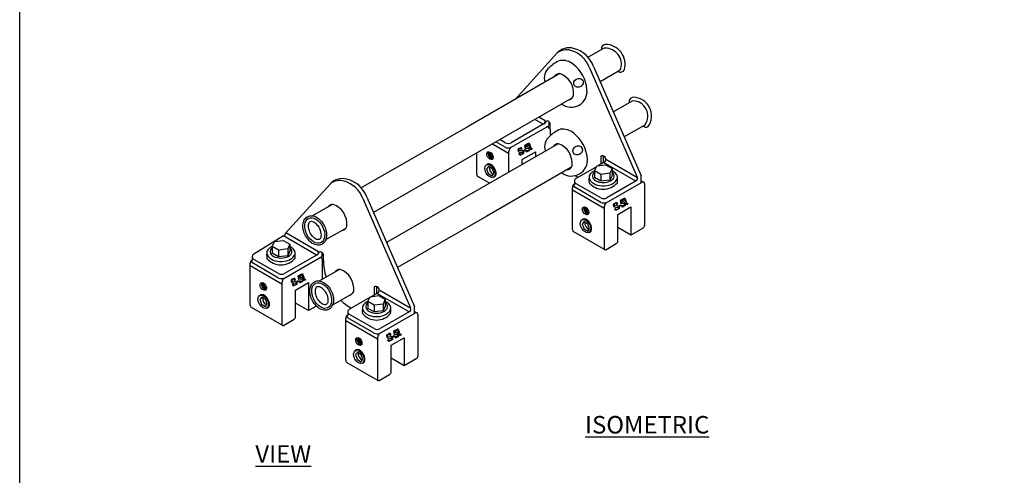
# Model space of a CAD drawing. Extents: x 0 to 219, y -8 to 280.
# Drawn here: x 0 to 134, y 144 to 206 of the extents above; entities that cross this region are included whole.
import ezdxf

# ---------------------------------------------------------------- set-up
doc = ezdxf.new("R2010")
doc.units = 0
doc.header["$LTSCALE"] = 10
doc.header["$MEASUREMENT"] = 0
doc.layers.get('0').update_dxf_attribs({"linetype": 'CONTINUOUS'})
for name, color, linetype in [('5281-LOGO$0$CADdetails-FRAME', 7, 'CONTINUOUS'), ('CADdetails-2-FINELIGHT', 2, 'CONTINUOUS'), ('CADdetails-9-EXTRAFINE', 9, 'CONTINUOUS')]:
    doc.layers.add(name, color=color, linetype=linetype)
doc.styles.add('CADdetails-NOTES', font='ARIALN.TTF', dxfattribs={"height": 2.38})

# ---------------------------------------------------------------- blocks, each defined once
blk = doc.blocks.new('5281-LOGO')
at = {"layer": '5281-LOGO$0$CADdetails-FRAME'}
blk.add_lwpolyline([(216, 0), (0, 0), (0, 280), (216, 280)], close=True, dxfattribs=at)

msp = doc.modelspace()

# ---------------------------------------------------------------- linework, layer by layer
at = {"layer": 'CADdetails-9-EXTRAFINE'}
for p, q in [((73.012, 201.32), (67.286, 194.982)), ((79.286, 201.926), (77.212, 200.73)), ((77.4, 199.299), (83.891, 184.429)), ((77.941, 199.494), (84.432, 184.624)), ((73.368, 198.512), (60.916, 191.333)), ((81.446, 198.898), (78.853, 197.404)), ((75.007, 195.189), (62.51, 187.972)), ((83.088, 194.73), (80.638, 193.316)), ((60.916, 191.333), (46.401, 182.967)), ((66.686, 188.443), (71.855, 191.427)), ((71.118, 191.624), (66.773, 189.115)), ((71.118, 191.624), (69.981, 192.281)), ((71.381, 192.078), (70.505, 192.583)), ((71.45, 191.815), (71.284, 191.72)), ((71.45, 191.815), (71.45, 192.009)), ((71.855, 191.978), (71.855, 191.427)), ((72.045, 190.903), (72.045, 191.532)), ((84.817, 191.452), (82.128, 189.902)), ((73.123, 188.98), (61.862, 182.488)), ((64.237, 188.969), (66.419, 187.709)), ((65.966, 188.491), (64.688, 189.229)), ((65.955, 189.113), (65.217, 189.535)), ((68.995, 188.961), (68.577, 188.748)), ((68.577, 188.748), (68.661, 188.275)), ((69.016, 188.786), (68.677, 188.613)), ((68.677, 188.613), (68.703, 188.468)), ((68.995, 188.961), (69.016, 188.786)), ((69.427, 188.473), (69.017, 188.951)), ((69.21, 189.048), (69.427, 188.473)), ((62.51, 187.972), (48.053, 179.632)), ((62.1, 184.823), (62.1, 187.735)), ((66.457, 185.137), (66.457, 187.959)), ((68.107, 188.483), (67.698, 188.274)), ((67.948, 187.371), (67.839, 187.584)), ((68.478, 187.641), (67.948, 187.371)), ((68.107, 188.483), (68.22, 188.261)), ((68.303, 187.586), (68.142, 187.504)), ((68.22, 188.261), (68.182, 188.202)), ((68.266, 186.849), (70.049, 187.879)), ((68.425, 188.048), (68.669, 188.173)), ((68.492, 187.917), (68.425, 188.048)), ((68.736, 188.041), (68.492, 187.917)), ((68.918, 188.321), (68.661, 188.275)), ((68.669, 188.173), (68.736, 188.041)), ((69.221, 188.012), (68.906, 187.852)), ((70.049, 187.879), (70.049, 187.206)), ((78.925, 187.279), (78.925, 186.183)), ((79.313, 186.404), (79.313, 187.31)), ((68.266, 186.174), (68.266, 186.849)), ((78.079, 185.29), (78.398, 185.949)), ((78.398, 185.949), (79.561, 186.117)), ((79.313, 186.408), (78.56, 185.973)), ((83.68, 183.886), (79.313, 186.408)), ((79.561, 186.117), (80.457, 185.6)), ((83.915, 184.356), (79.633, 186.828)), ((63.697, 185.881), (63.427, 185.57)), ((63.427, 185.57), (63.652, 184.933)), ((74.872, 185.722), (63.456, 179.126)), ((63.652, 184.933), (64.171, 184.602)), ((64.21, 185.547), (63.697, 185.881)), ((64.171, 184.602), (64.435, 184.916)), ((64.435, 184.916), (64.21, 185.547)), ((78.351, 185.852), (75.574, 184.249)), ((78.93, 184.798), (78.079, 185.29)), ((78.079, 185.29), (78.079, 184.367)), ((80.18, 184.96), (78.93, 184.798)), ((78.93, 184.798), (78.93, 183.875)), ((80.457, 185.6), (80.18, 184.96)), ((80.18, 184.96), (80.18, 184.037)), ((80.457, 184.677), (80.18, 184.037)), ((80.457, 185.6), (80.457, 184.677)), ((84.432, 183.698), (84.432, 184.624)), ((42.216, 183.54), (36.15, 176.857)), ((63.8, 183.605), (62.305, 184.468)), ((75.369, 183.892), (75.369, 183.458)), ((78.937, 181.618), (75.576, 183.537)), ((78.93, 183.875), (78.079, 184.367)), ((80.18, 184.037), (78.93, 183.875)), ((79.668, 180.947), (84.55, 183.766)), ((83.72, 183.909), (79.755, 181.62)), ((84.432, 183.946), (84.777, 183.747)), ((84.876, 183.541), (84.876, 177.864)), ((61.862, 182.488), (49.833, 175.555)), ((75.082, 177.328), (75.082, 183.005)), ((75.082, 182.708), (79.401, 180.214)), ((78.948, 180.996), (75.395, 183.047)), ((42.541, 180.743), (39.795, 179.16)), ((46.603, 181.519), (53.095, 166.649)), ((47.145, 181.714), (53.636, 166.843)), ((81.089, 180.987), (80.681, 180.779)), ((81.089, 180.987), (81.203, 180.766)), ((81.203, 180.766), (81.165, 180.707)), ((81.407, 180.553), (81.651, 180.677)), ((81.977, 181.465), (81.559, 181.252)), ((81.559, 181.252), (81.643, 180.78)), ((81.901, 180.826), (81.643, 180.78)), ((81.651, 180.677), (81.718, 180.546)), ((81.998, 181.291), (81.659, 181.118)), ((81.659, 181.118), (81.686, 180.972)), ((81.977, 181.465), (81.998, 181.291)), ((82.41, 180.978), (82, 181.456)), ((82.192, 181.553), (82.41, 180.978)), ((79.439, 174.575), (79.439, 180.464)), ((80.93, 179.876), (80.822, 180.089)), ((81.461, 180.146), (80.93, 179.876)), ((81.285, 180.091), (81.124, 180.009)), ((81.248, 179.354), (83.031, 180.383)), ((81.248, 175.742), (81.248, 179.354)), ((81.474, 180.421), (81.407, 180.553)), ((81.718, 180.546), (81.474, 180.421)), ((82.203, 180.517), (81.888, 180.357)), ((83.031, 180.383), (83.031, 176.562)), ((63.456, 179.126), (51.328, 172.131)), ((76.679, 178.386), (76.41, 178.075)), ((76.41, 178.075), (76.634, 177.438)), ((77.192, 178.052), (76.679, 178.386)), ((77.417, 177.421), (77.192, 178.052)), ((40.584, 174.297), (36.15, 176.857)), ((44.227, 177.425), (41.557, 175.885)), ((79.439, 174.575), (75.287, 176.973)), ((76.634, 177.438), (77.153, 177.107)), ((77.153, 177.107), (77.417, 177.421)), ((83.031, 176.562), (81.248, 177.591)), ((84.671, 177.509), (83.031, 176.562)), ((35.824, 176.441), (31.796, 173.964)), ((34.3, 175.005), (34.619, 175.664)), ((34.619, 175.664), (35.783, 175.832)), ((35.783, 175.832), (36.678, 175.315)), ((40.322, 173.844), (35.824, 176.441)), ((36.678, 175.315), (36.402, 174.675)), ((36.678, 175.315), (36.678, 174.392)), ((79.61, 174.554), (81.044, 175.387)), ((35.152, 174.513), (34.3, 175.005)), ((34.3, 175.005), (34.3, 174.082)), ((35.152, 173.59), (34.3, 174.082)), ((36.402, 174.675), (35.152, 174.513)), ((35.152, 174.513), (35.152, 173.59)), ((36.402, 174.675), (36.402, 173.752)), ((36.678, 174.392), (36.402, 173.752)), ((40.654, 174.035), (40.487, 173.939)), ((40.654, 174.035), (40.654, 174.229)), ((41.058, 174.197), (41.058, 173.647)), ((31.303, 167.043), (31.303, 172.72)), ((31.591, 173.608), (31.591, 173.173)), ((35.17, 170.711), (31.616, 172.762)), ((35.159, 171.333), (31.798, 173.252)), ((36.402, 173.752), (35.152, 173.59)), ((35.889, 170.662), (41.058, 173.647)), ((40.322, 173.844), (35.976, 171.335)), ((41.098, 173.256), (41.098, 170.52)), ((41.248, 173.123), (41.248, 173.752)), ((31.303, 172.423), (35.622, 169.929)), ((38.413, 171.268), (38.631, 170.693)), ((43.462, 171.883), (40.741, 170.315)), ((35.661, 164.29), (35.661, 170.179)), ((37.311, 170.703), (36.902, 170.494)), ((37.682, 169.861), (37.152, 169.591)), ((37.311, 170.703), (37.424, 170.481)), ((37.424, 170.481), (37.386, 170.422)), ((37.47, 169.069), (39.252, 170.098)), ((37.629, 170.268), (37.872, 170.392)), ((37.696, 170.136), (37.629, 170.268)), ((37.94, 170.261), (37.696, 170.136)), ((38.198, 171.18), (37.781, 170.967)), ((37.781, 170.967), (37.865, 170.495)), ((38.122, 170.541), (37.865, 170.495)), ((37.872, 170.392), (37.94, 170.261)), ((38.22, 171.006), (37.881, 170.833)), ((37.881, 170.833), (37.907, 170.687)), ((38.424, 170.232), (38.11, 170.072)), ((38.198, 171.18), (38.22, 171.006)), ((38.631, 170.693), (38.221, 171.171)), ((39.252, 170.098), (39.252, 166.277)), ((37.152, 169.591), (37.043, 169.804)), ((37.507, 169.806), (37.345, 169.724)), ((37.47, 165.457), (37.47, 169.069)), ((45.172, 168.58), (42.502, 167.04)), ((48.517, 168.627), (44.778, 166.469)), ((48.128, 169.499), (48.128, 168.403)), ((48.517, 168.624), (48.517, 169.53)), ((52.884, 166.106), (48.517, 168.627)), ((53.119, 166.575), (48.836, 169.048)), ((32.9, 168.101), (32.631, 167.79)), ((32.631, 167.79), (32.856, 167.153)), ((33.414, 167.767), (32.9, 168.101)), ((33.638, 167.136), (33.414, 167.767)), ((39.252, 166.277), (37.47, 167.306)), ((47.283, 167.51), (47.602, 168.169)), ((48.134, 167.018), (47.283, 167.51)), ((47.283, 167.51), (47.283, 166.586)), ((47.602, 168.169), (48.765, 168.337)), ((48.765, 168.337), (49.661, 167.82)), ((49.661, 167.82), (49.384, 167.18)), ((49.661, 167.82), (49.661, 166.896)), ((35.661, 164.29), (31.509, 166.688)), ((32.856, 167.153), (33.375, 166.822)), ((33.375, 166.822), (33.638, 167.136)), ((40.311, 166.888), (39.252, 166.277)), ((44.573, 166.112), (44.573, 165.678)), ((48.134, 166.095), (47.283, 166.586)), ((49.384, 167.18), (48.134, 167.018)), ((48.134, 167.018), (48.134, 166.095)), ((49.384, 166.257), (48.134, 166.095)), ((48.871, 163.167), (53.754, 165.986)), ((52.924, 166.129), (48.959, 163.84)), ((49.384, 167.18), (49.384, 166.257)), ((49.661, 166.896), (49.384, 166.257)), ((53.636, 165.918), (53.636, 166.843)), ((53.636, 166.166), (53.981, 165.966)), ((35.831, 164.269), (37.265, 165.102)), ((44.285, 159.548), (44.285, 165.225)), ((44.285, 164.927), (48.605, 162.434)), ((48.152, 163.216), (44.598, 165.267)), ((48.141, 163.838), (44.78, 165.757)), ((54.08, 165.761), (54.08, 160.084)), ((50.293, 163.207), (49.884, 162.999)), ((50.293, 163.207), (50.406, 162.985)), ((51.181, 163.685), (50.763, 163.472)), ((50.763, 163.472), (50.847, 162.999)), ((51.202, 163.511), (50.863, 163.337)), ((50.863, 163.337), (50.889, 163.192)), ((51.181, 163.685), (51.202, 163.511)), ((51.613, 163.198), (51.203, 163.676)), ((51.396, 163.772), (51.613, 163.198)), ((48.643, 156.795), (48.643, 162.683)), ((50.134, 162.095), (50.025, 162.308)), ((50.664, 162.366), (50.134, 162.095)), ((50.489, 162.311), (50.328, 162.228)), ((50.406, 162.985), (50.368, 162.927)), ((50.452, 161.574), (52.235, 162.603)), ((50.611, 162.773), (50.855, 162.897)), ((50.678, 162.641), (50.611, 162.773)), ((50.922, 162.765), (50.678, 162.641)), ((51.104, 163.045), (50.847, 163)), ((50.855, 162.897), (50.922, 162.765)), ((51.407, 162.737), (51.092, 162.576)), ((52.235, 162.603), (52.235, 158.782)), ((45.883, 160.606), (45.613, 160.294)), ((46.396, 160.272), (45.883, 160.606)), ((50.452, 157.962), (50.452, 161.574)), ((48.643, 156.795), (44.491, 159.192)), ((45.613, 160.294), (45.838, 159.658)), ((45.838, 159.658), (46.357, 159.327)), ((46.357, 159.327), (46.621, 159.641)), ((46.621, 159.641), (46.396, 160.272)), ((52.235, 158.782), (50.452, 159.811)), ((53.875, 159.728), (52.235, 158.782)), ((48.814, 156.774), (50.248, 157.607))]:
    msp.add_line(p, q, dxfattribs=at)
for centre in [(69.507, 188.279), (82.489, 180.784), (38.711, 170.499), (51.693, 163.004)]:
    msp.add_circle(centre, 0.11, dxfattribs=at)
for centre, radius, start, end in [((74.621, 199.831), 2.191, 73.75366, 137.22853), ((79.648, 201.877), 0.624, 101.48194, 189.01662), ((79.52, 201.522), 0.467, 89.77042, 119.97901), ((79.512, 199.761), 2.228, 344.91133, 89.77042), ((79.512, 199.761), 2.728, 344.91133, 89.77042), ((74.282, 199.68), 2.074, 74.04029, 127.30933), ((73.815, 198.009), 3.809, 19.79679, 74.19851), ((74.305, 198.184), 3.864, 19.81045, 76.09839), ((73.108, 197.898), 1.857, 128.7911, 196.92849), ((75.265, 195.916), 4.774, 113.52184, 134.07263), ((73.675, 197.895), 2.419, 50.14969, 97.48578), ((72.181, 195.913), 4.899, 5.32014, 51.59512), ((73.373, 197.628), 0.882, 90, 149.06546), ((73.803, 198.084), 0.865, 156.24905, 167.19354), ((72.4, 195.844), 2.838, 353.47508, 69.95877), ((81.636, 199.279), 0.56, 234.88368, 335.87542), ((81.213, 199.302), 0.467, 299.94176, 344.91133), ((74.91, 196.106), 2.165, 232.85073, 6.9326), ((74.35, 195.844), 0.927, 287.06039, 339.66499), ((83.367, 194.727), 0.566, 92.89456, 195.46227), ((83.293, 192.754), 2.539, 325.18702, 88.99344), ((83.321, 194.326), 0.467, 88.99344, 119.99285), ((83.293, 192.754), 2.039, 325.18702, 88.99344), ((71.022, 191.983), 0.371, 285.10278, 14.82769), ((71.645, 191.643), 0.415, 344.4084, 118.07443), ((71.665, 191.053), 0.23, 355.91308, 114.92644), ((85.097, 191.791), 0.561, 225.83587, 300), ((84.584, 191.857), 0.467, 299.97102, 325.18702), ((73.16, 188.538), 1.857, 128.7911, 196.92849), ((75.317, 186.556), 4.774, 113.52184, 134.07263), ((79.475, 190.903), 7.43, 179.80922, 186.3994), ((73.727, 188.535), 2.419, 50.14969, 97.48578), ((72.233, 186.553), 4.899, 5.32014, 51.59512), ((66.362, 189.826), 0.821, 240.27513, 300), ((69.234, 188.76), 0.289, 94.80433, 138.54032), ((73.182, 188.1), 0.882, 90, 146.09181), ((73.613, 188.556), 0.865, 156.24905, 164.95986), ((72.21, 186.316), 2.838, 353.47508, 69.95877), ((64.752, 187.862), 1.166, 180, 240), ((64.752, 187.862), 1.004, 178.36862, 241.63138), ((64.752, 187.862), 0.842, 182.06901, 237.93099), ((66.408, 189.691), 1.279, 249.76149, 282.528), ((67.083, 187.959), 0.626, 129.43477, 180), ((67.964, 188.103), 0.316, 147.21777, 212.04664), ((68.082, 188.527), 0.706, 236.90718, 279.07168), ((67.971, 188.091), 0.25, 87.03029, 151.21809), ((67.929, 188.202), 0.177, 177.03029, 246.25754), ((67.986, 187.576), 0.147, 132.7449, 177.03029), ((68.073, 187.005), 1.056, 78.40098, 101.78435), ((68.155, 187.794), 0.291, 202.27265, 267.31576), ((67.955, 188.086), 0.255, 27.03029, 83.49497), ((68.196, 187.685), 0.145, 317.36199, 91.14581), ((68.053, 187.682), 0.427, 354.51992, 57.03029), ((68.956, 188.137), 0.416, 49.28266, 127.32879), ((68.912, 187.96), 0.109, 147.03029, 267.03029), ((68.953, 187.759), 0.292, 63.51694, 117.03029), ((68.996, 188.062), 0.271, 57.03029, 106.73139), ((69.044, 188.17), 0.155, 284.69873, 49.94112), ((69.018, 188.235), 0.301, 312.34858, 46.08799), ((79.153, 186.857), 0.48, 332.90596, 118.41266), ((74.962, 186.746), 2.165, 232.85073, 6.9326), ((74.16, 186.316), 0.927, 287.06039, 339.66499), ((79.141, 186.877), 0.5, 290.06929, 331.42412), ((62.51, 184.823), 0.411, 180, 240), ((64.707, 185.677), 0.918, 171.36712, 247.78933), ((79.475, 190.903), 7.43, 237.41597, 240.87027), ((80.864, 184.046), 3.539, 170.69961, 186.12614), ((78.35, 184.398), 1.004, 167.34858, 182.83465), ((78.541, 184.094), 1.282, 111.12388, 155.86139), ((80.228, 184.321), 0.975, 9.5301, 76.40732), ((43.824, 182.051), 2.191, 73.75366, 137.22853), ((43.486, 181.9), 2.074, 74.04029, 127.30933), ((43.019, 180.229), 3.809, 19.79679, 74.19851), ((43.509, 180.404), 3.864, 19.81045, 76.09839), ((75.558, 183.02), 0.477, 113.37043, 181.85844), ((75.574, 183.265), 0.282, 136.65284, 230.48383), ((75.78, 183.893), 0.411, 120, 240.27513), ((79.26, 185.274), 2.499, 219.98301, 320.27478), ((79.525, 184.505), 1.665, 352.54268, 359.21693), ((78.177, 184.107), 3.036, 351.85411, 7.10465), ((83.515, 184.265), 0.411, 300, 23.59272), ((84.647, 183.557), 0.23, 355.91308, 114.92644), ((42.576, 179.848), 0.882, 90, 145.98522), ((43.007, 180.304), 0.865, 156.24905, 164.9072), ((41.604, 178.064), 2.838, 353.47508, 69.95877), ((79.344, 182.331), 0.821, 240.27513, 300), ((79.39, 182.195), 1.279, 249.76149, 282.528), ((80.066, 180.464), 0.626, 129.43477, 180), ((80.946, 180.608), 0.316, 147.21777, 212.04664), ((80.953, 180.595), 0.25, 87.03029, 151.21809), ((80.911, 180.706), 0.177, 177.03029, 246.25754), ((81.055, 179.51), 1.056, 78.40098, 101.78435), ((80.937, 180.591), 0.255, 27.03029, 83.49497), ((81.938, 180.642), 0.416, 49.28266, 127.32879), ((81.935, 180.264), 0.292, 63.51694, 117.03029), ((81.979, 180.566), 0.271, 57.03029, 106.73139), ((82.216, 181.265), 0.289, 94.80433, 138.54032), ((82.026, 180.675), 0.155, 284.69873, 49.94112), ((82, 180.74), 0.301, 312.34858, 46.08799), ((77.734, 180.367), 1.166, 180, 240), ((77.734, 180.367), 1.004, 178.36862, 241.63138), ((77.734, 180.367), 0.842, 182.06901, 237.93099), ((81.064, 181.032), 0.706, 236.90718, 279.07168), ((80.968, 180.081), 0.147, 132.7449, 177.03029), ((81.138, 180.299), 0.291, 202.27265, 267.31576), ((81.178, 180.189), 0.145, 317.36199, 91.14581), ((81.036, 180.187), 0.427, 354.51992, 57.03029), ((81.894, 180.465), 0.109, 147.03029, 267.03029), ((77.689, 178.182), 0.918, 171.36712, 247.78933), ((35.653, 176.911), 0.5, 289.95686, 353.82543), ((43.554, 178.064), 0.927, 287.06039, 339.66499), ((75.492, 177.328), 0.411, 180, 240), ((84.466, 177.864), 0.411, 300, 0), ((80.838, 175.742), 0.411, 300.15617, 0), ((32.001, 173.609), 0.411, 120, 240.27513), ((37.085, 173.761), 3.539, 170.69961, 186.12614), ((34.572, 174.113), 1.004, 167.34858, 182.83465), ((34.762, 173.809), 1.282, 111.12388, 155.86139), ((36.449, 174.036), 0.975, 9.5301, 76.40732), ((35.746, 174.221), 1.665, 352.54268, 359.21693), ((34.398, 173.822), 3.036, 351.85411, 7.10465), ((40.225, 174.202), 0.371, 285.10278, 14.82769), ((40.849, 173.863), 0.415, 344.4084, 118.07443), ((79.55, 174.767), 0.221, 240, 285.70457), ((31.78, 172.735), 0.477, 113.37043, 181.85844), ((31.795, 172.98), 0.282, 136.65284, 230.48383), ((35.481, 174.989), 2.499, 219.98301, 320.27478), ((40.868, 173.272), 0.23, 355.91308, 114.92644), ((48.678, 173.123), 7.43, 179.80922, 198.06974), ((35.566, 172.046), 0.821, 240.27513, 300), ((38.437, 170.98), 0.289, 94.80433, 138.54032), ((43.522, 171.003), 0.882, 90, 145.98522), ((43.952, 171.459), 0.865, 156.24905, 164.9072), ((42.55, 169.219), 2.838, 353.47508, 69.95877), ((33.956, 170.082), 1.166, 180, 240), ((33.956, 170.082), 1.004, 178.36862, 241.63138), ((33.956, 170.082), 0.842, 182.06901, 237.93099), ((35.612, 171.91), 1.279, 249.76149, 282.528), ((36.287, 170.179), 0.626, 129.43477, 180), ((37.168, 170.323), 0.316, 147.21777, 212.04664), ((37.286, 170.747), 0.706, 236.90718, 279.07168), ((37.132, 170.421), 0.177, 177.03029, 246.25754), ((37.175, 170.31), 0.25, 87.03029, 151.21809), ((37.19, 169.796), 0.147, 132.7449, 177.03029), ((37.277, 169.225), 1.056, 78.40098, 101.78435), ((37.359, 170.014), 0.291, 202.27265, 267.31576), ((37.159, 170.306), 0.255, 27.03029, 83.49497), ((37.4, 169.904), 0.145, 317.36199, 91.14581), ((37.257, 169.902), 0.427, 354.51992, 57.03029), ((38.159, 170.357), 0.416, 49.28266, 127.32879), ((38.115, 170.18), 0.109, 147.03029, 267.03029), ((38.157, 169.979), 0.292, 63.51694, 117.03029), ((38.2, 170.281), 0.271, 57.03029, 106.73139), ((38.248, 170.39), 0.155, 284.69873, 49.94112), ((38.221, 170.455), 0.301, 312.34858, 46.08799), ((44.5, 169.218), 0.927, 287.06039, 339.66499), ((48.357, 169.077), 0.48, 332.90596, 118.41266), ((48.345, 169.097), 0.5, 290.06929, 331.42412), ((33.91, 167.897), 0.918, 171.36712, 247.78933), ((48.678, 173.123), 7.43, 227.06614, 240.87027), ((47.745, 166.314), 1.282, 111.12388, 155.86139), ((49.432, 166.541), 0.975, 9.5301, 76.40732), ((31.714, 167.043), 0.411, 180, 240), ((44.983, 166.113), 0.411, 120, 240.27513), ((50.067, 166.266), 3.539, 170.69961, 186.12614), ((48.463, 167.494), 2.499, 219.98301, 320.27478), ((47.554, 166.618), 1.004, 167.34858, 182.83465), ((48.728, 166.725), 1.665, 352.54268, 359.21693), ((47.38, 166.327), 3.036, 351.85411, 7.10465), ((52.718, 166.484), 0.411, 300, 23.59272), ((53.85, 165.777), 0.23, 355.91308, 114.92644), ((37.059, 165.457), 0.411, 300.15617, 0), ((44.762, 165.24), 0.477, 113.37043, 181.85844), ((44.778, 165.484), 0.282, 136.65284, 230.48383), ((35.771, 164.482), 0.221, 240, 285.70457), ((48.548, 164.551), 0.821, 240.27513, 300), ((48.594, 164.415), 1.279, 249.76149, 282.528), ((51.141, 162.862), 0.416, 49.28266, 127.32879), ((51.42, 163.485), 0.289, 94.80433, 138.54032), ((51.204, 162.96), 0.301, 312.34858, 46.08799), ((46.938, 162.587), 1.166, 180, 240), ((46.938, 162.587), 1.004, 178.36862, 241.63138), ((46.938, 162.587), 0.842, 182.06901, 237.93099), ((49.269, 162.683), 0.626, 129.43477, 180), ((50.15, 162.828), 0.316, 147.21777, 212.04664), ((50.268, 163.252), 0.706, 236.90718, 279.07168), ((50.157, 162.815), 0.25, 87.03029, 151.21809), ((50.115, 162.926), 0.177, 177.03029, 246.25754), ((50.172, 162.301), 0.147, 132.7449, 177.03029), ((50.259, 161.73), 1.056, 78.40098, 101.78435), ((50.341, 162.519), 0.291, 202.27265, 267.31576), ((50.141, 162.811), 0.255, 27.03029, 83.49497), ((50.382, 162.409), 0.145, 317.36199, 91.14581), ((50.239, 162.407), 0.427, 354.51992, 57.03029), ((51.098, 162.685), 0.109, 147.03029, 267.03029), ((51.139, 162.484), 0.292, 63.51694, 117.03029), ((51.182, 162.786), 0.271, 57.03029, 106.73139), ((51.23, 162.895), 0.155, 284.69873, 49.94112), ((46.893, 160.402), 0.918, 171.36712, 247.78933), ((44.696, 159.548), 0.411, 180, 240), ((53.669, 160.084), 0.411, 300, 0), ((50.041, 157.962), 0.411, 300.15617, 0), ((48.754, 156.987), 0.221, 240, 285.70457)]:
    msp.add_arc(centre, radius, start, end, dxfattribs=at)
for centre, major_axis, ratio in [((75.907, 197.268), (0.584, 0.337), 0.8713863), ((75.795, 188.072), (0.584, 0.337), 0.8713863), ((63.878, 187.358), (-0.291, 0.505), 0.6190529), ((63.878, 185.264), (-0.486, 0.841), 0.6190529), ((76.86, 179.862), (-0.291, 0.505), 0.6190529), ((40.077, 177.177), (0.837, -1.663), 0.6409298), ((76.86, 177.768), (-0.486, 0.841), 0.6190529), ((33.081, 169.577), (-0.291, 0.505), 0.6190529), ((41.023, 168.331), (0.837, -1.663), 0.6409298), ((33.081, 167.483), (-0.486, 0.841), 0.6190529), ((46.064, 162.082), (-0.291, 0.505), 0.6190529), ((46.064, 159.988), (-0.486, 0.841), 0.6190529)]:
    msp.add_ellipse(centre, major_axis=major_axis, ratio=ratio, dxfattribs=at)
for centre, major_axis, ratio, start_param, end_param in [((63.993, 185.33), (-0.507, 0.878), 0.5929942, 2.8414288, 6.5833492), ((79.27, 184.601), (1.48, 0), 0.6011392, 2.5060347, 6.9233506), ((76.975, 177.835), (-0.507, 0.878), 0.5929942, 2.8414288, 6.5833492), ((35.491, 174.316), (1.48, 0), 0.6011392, 2.5060347, 6.9233506), ((33.197, 167.55), (-0.507, 0.878), 0.5929942, 2.8414288, 6.5833492), ((48.474, 166.821), (1.48, 0), 0.6011392, 2.5060347, 6.9233506), ((46.179, 160.055), (-0.507, 0.878), 0.5929942, 2.8414288, 6.5833492)]:
    msp.add_ellipse(centre, major_axis=major_axis, ratio=ratio, start_param=start_param, end_param=end_param, dxfattribs=at)
for points, knots in [([(77.348, 184.349), (77.369, 184.264), (77.401, 184.183), (77.522, 183.955), (77.635, 183.825), (77.896, 183.608), (78.045, 183.519), (78.571, 183.288), (79.001, 183.219), (79.843, 183.263), (80.254, 183.374), (80.749, 183.682), (80.894, 183.808), (81.079, 184.06), (81.137, 184.171), (81.175, 184.289)], [3.2940639, 3.2940639, 3.2940639, 3.2940639, 3.4510583, 3.4510583, 3.7660662, 3.7660662, 4.0810741, 4.0810741, 4.7983874, 4.7983874, 5.5157007, 5.5157007, 5.8681781, 5.8681781, 6.0934805, 6.0934805, 6.0934805, 6.0934805]), ([(41.027, 175.29), (41.166, 175.36), (41.287, 175.462), (41.482, 175.711), (41.555, 175.858), (41.713, 176.372), (41.706, 176.791), (41.475, 177.692), (41.216, 178.168), (40.545, 178.887), (40.132, 179.13), (39.506, 179.189), (39.291, 179.151), (38.921, 178.953), (38.769, 178.796), (38.559, 178.416), (38.498, 178.193), (38.439, 177.47), (38.574, 176.918), (39.096, 175.958), (39.481, 175.554), (40.134, 175.228), (40.375, 175.168), (40.755, 175.188), (40.898, 175.225), (41.027, 175.29)], [0, 0, 0, 0, 0.2942224, 0.2942224, 0.5884448, 0.5884448, 1.2408332, 1.2408332, 2.0001326, 2.0001326, 2.759432, 2.759432, 3.1567197, 3.1567197, 3.5540075, 3.5540075, 3.9512952, 3.9512952, 4.7624344, 4.7624344, 5.5735735, 5.5735735, 6.0093052, 6.0093052, 6.2831853, 6.2831853, 6.2831853, 6.2831853]), ([(40.69, 175.96), (40.727, 175.979), (40.761, 176.006), (40.832, 176.098), (40.866, 176.165), (40.917, 176.342), (40.933, 176.451), (40.932, 176.83), (40.86, 177.142), (40.589, 177.718), (40.391, 177.98), (40.047, 178.275), (39.906, 178.354), (39.672, 178.431), (39.584, 178.43), (39.471, 178.402), (39.433, 178.38), (39.352, 178.3), (39.309, 178.238), (39.244, 178.052), (39.222, 177.93), (39.221, 177.647), (39.241, 177.487), (39.352, 177.063), (39.476, 176.795), (39.792, 176.344), (39.984, 176.164), (40.285, 175.982), (40.4, 175.944), (40.577, 175.922), (40.636, 175.934), (40.687, 175.959), (40.688, 175.959), (40.69, 175.96)], [0, 0, 0, 0, 0.3027721, 0.3027721, 0.6055443, 0.6055443, 0.9083164, 0.9083164, 1.5287201, 1.5287201, 2.1491238, 2.1491238, 2.573895, 2.573895, 2.9986662, 2.9986662, 3.3461832, 3.3461832, 3.6937003, 3.6937003, 4.0412174, 4.0412174, 4.3887344, 4.3887344, 4.9376071, 4.9376071, 5.4864797, 5.4864797, 5.8785428, 5.8785428, 6.2706059, 6.2706059, 6.2831853, 6.2831853, 6.2831853, 6.2831853]), ([(33.569, 174.064), (33.591, 173.979), (33.623, 173.898), (33.744, 173.67), (33.856, 173.54), (34.117, 173.323), (34.266, 173.234), (34.793, 173.003), (35.222, 172.934), (36.064, 172.978), (36.475, 173.089), (36.971, 173.397), (37.116, 173.523), (37.3, 173.775), (37.359, 173.886), (37.397, 174.004)], [3.2940639, 3.2940639, 3.2940639, 3.2940639, 3.4510583, 3.4510583, 3.7660662, 3.7660662, 4.0810741, 4.0810741, 4.7983874, 4.7983874, 5.5157007, 5.5157007, 5.8681781, 5.8681781, 6.0934805, 6.0934805, 6.0934805, 6.0934805]), ([(41.973, 166.445), (42.111, 166.515), (42.233, 166.617), (42.428, 166.866), (42.501, 167.013), (42.659, 167.526), (42.651, 167.946), (42.421, 168.846), (42.162, 169.323), (41.49, 170.042), (41.078, 170.285), (40.452, 170.344), (40.237, 170.306), (39.867, 170.108), (39.715, 169.951), (39.505, 169.571), (39.444, 169.348), (39.385, 168.625), (39.519, 168.073), (40.042, 167.113), (40.427, 166.709), (41.08, 166.382), (41.321, 166.323), (41.701, 166.343), (41.844, 166.38), (41.973, 166.445)], [0, 0, 0, 0, 0.2942224, 0.2942224, 0.5884448, 0.5884448, 1.2408332, 1.2408332, 2.0001326, 2.0001326, 2.759432, 2.759432, 3.1567197, 3.1567197, 3.5540075, 3.5540075, 3.9512952, 3.9512952, 4.7624344, 4.7624344, 5.5735735, 5.5735735, 6.0093052, 6.0093052, 6.2831853, 6.2831853, 6.2831853, 6.2831853]), ([(41.636, 167.115), (41.673, 167.134), (41.707, 167.161), (41.778, 167.253), (41.812, 167.319), (41.863, 167.496), (41.879, 167.606), (41.878, 167.984), (41.806, 168.297), (41.535, 168.873), (41.337, 169.135), (40.993, 169.43), (40.851, 169.509), (40.618, 169.585), (40.53, 169.585), (40.417, 169.556), (40.379, 169.535), (40.298, 169.455), (40.255, 169.393), (40.19, 169.207), (40.168, 169.085), (40.167, 168.802), (40.187, 168.642), (40.297, 168.218), (40.422, 167.949), (40.738, 167.499), (40.93, 167.319), (41.231, 167.137), (41.346, 167.098), (41.523, 167.077), (41.582, 167.089), (41.632, 167.113), (41.634, 167.114), (41.636, 167.115)], [0, 0, 0, 0, 0.3027721, 0.3027721, 0.6055443, 0.6055443, 0.9083164, 0.9083164, 1.5287201, 1.5287201, 2.1491238, 2.1491238, 2.573895, 2.573895, 2.9986662, 2.9986662, 3.3461832, 3.3461832, 3.6937003, 3.6937003, 4.0412174, 4.0412174, 4.3887344, 4.3887344, 4.9376071, 4.9376071, 5.4864797, 5.4864797, 5.8785428, 5.8785428, 6.2706059, 6.2706059, 6.2831853, 6.2831853, 6.2831853, 6.2831853]), ([(46.551, 166.569), (46.573, 166.484), (46.605, 166.403), (46.726, 166.175), (46.838, 166.045), (47.1, 165.827), (47.248, 165.739), (47.775, 165.507), (48.204, 165.439), (49.046, 165.482), (49.457, 165.593), (49.953, 165.902), (50.098, 166.028), (50.283, 166.28), (50.341, 166.391), (50.379, 166.509)], [3.2940639, 3.2940639, 3.2940639, 3.2940639, 3.4510583, 3.4510583, 3.7660662, 3.7660662, 4.0810741, 4.0810741, 4.7983874, 4.7983874, 5.5157007, 5.5157007, 5.8681781, 5.8681781, 6.0934805, 6.0934805, 6.0934805, 6.0934805])]:
    msp.add_open_spline(points, degree=3, knots=knots, dxfattribs=at)

# ---------------------------------------------------------------- block references
msp.add_blockref('5281-LOGO', (0, 0))

# ---------------------------------------------------------------- texts
at = {"layer": 'CADdetails-2-FINELIGHT', "insert": (32.011, 151.952), "char_height": 2.38, "attachment_point": 1, "style": 'CADdetails-NOTES'}
msp.add_mtext_dynamic_manual_height_columns('\\pi18.818;{\\LISOMETRIC VIEW}', width=60.22485, gutter_width=11.9, heights=[0], dxfattribs=at)

doc.saveas('drawing.dxf')
